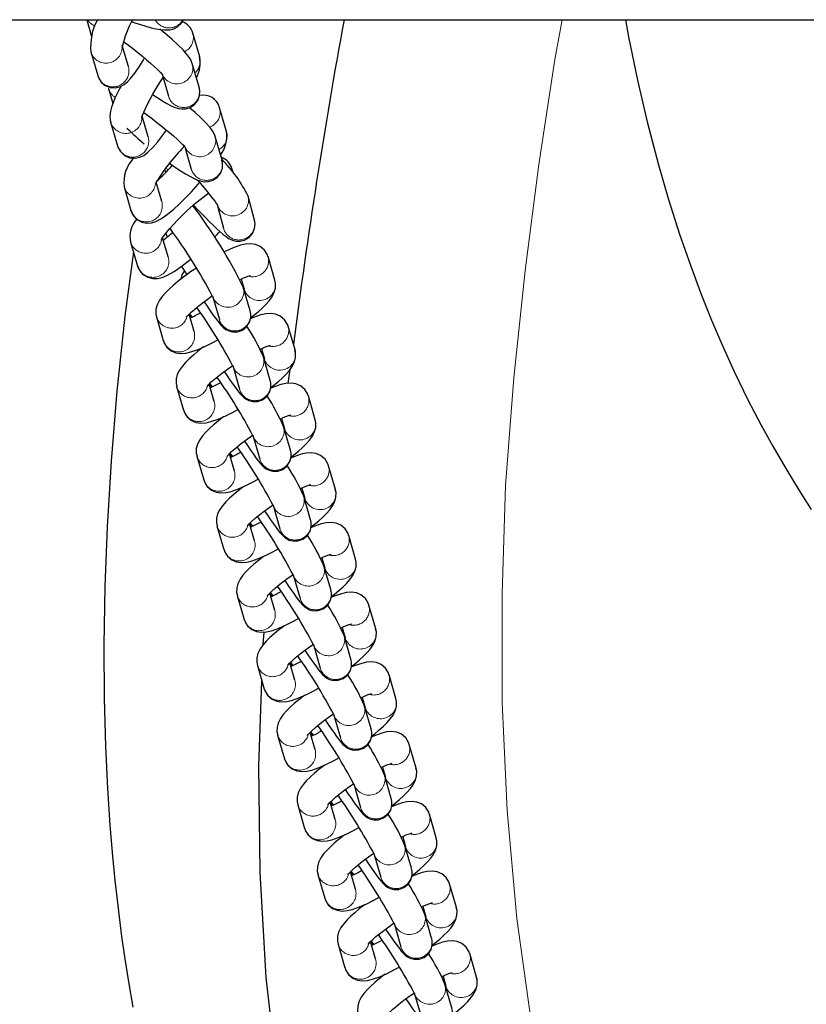
# Model space of a CAD drawing. Units: inches. Extents: x -230 to 266, y -172 to 214.
# Drawn here: x -59 to -54, y -9 to -3 of the extents above; entities that cross this region are included whole.
import ezdxf

# ---------------------------------------------------------------- set-up
doc = ezdxf.new("R2010")
doc.units = ezdxf.units.IN
doc.header["$LTSCALE"] = 120
doc.header["$MEASUREMENT"] = 0
doc.linetypes.add('PHANTOM', pattern=[0.5, 0.25, -0.05, 0.05, -0.05, 0.05, -0.05])
doc.layers.add('ES_Equipment', color=7, linetype='Continuous')

msp = doc.modelspace()

# ---------------------------------------------------------------- linework, layer by layer
at = {"layer": 'ES_Equipment', "color": 7, "linetype": 'Continuous', "lineweight": 25}
for p, q in [((-130.8092, -2.5625), (-10.8092, -2.5625)), ((-58.6763, -2.5625), (-58.643, -2.6778)), ((-57.8994, -2.8182), (-57.9466, -2.6552)), ((-58.39, -2.8854), (-58.432, -2.7402)), ((-58.6485, -2.7835), (-58.6013, -2.9466)), ((-57.9033, -3.028), (-57.9505, -2.8649)), ((-58.1562, -2.9454), (-58.1146, -3.0892)), ((-58.5271, -3.0359), (-58.4971, -3.1396)), ((-57.715, -3.3321), (-57.7622, -3.169)), ((-58.254, -3.3692), (-58.295, -3.2275)), ((-58.5126, -3.2672), (-58.4654, -3.4303)), ((-57.746, -3.5293), (-57.7932, -3.3662)), ((-57.9989, -3.4467), (-57.9573, -3.5904)), ((-57.6701, -3.6153), (-57.6784, -3.5874)), ((-58.4193, -3.7128), (-58.3721, -3.8759)), ((-58.1608, -3.8147), (-58.1995, -3.681)), ((-57.9236, -3.7115), (-57.8997, -3.6839)), ((-57.5226, -3.9423), (-57.5663, -3.776)), ((-57.7761, -3.8433), (-57.7354, -3.9982)), ((-57.9171, -3.8655), (-57.9231, -3.8722)), ((-58.1154, -4.1957), (-58.1547, -4.064)), ((-58.1319, -4.0328), (-58.1243, -4.0591)), ((-58.3756, -4.0933), (-58.3263, -4.2586)), ((-57.3821, -4.356), (-57.4293, -4.1929)), ((-57.6135, -4.3481), (-57.5935, -4.4171)), ((-57.6061, -4.3734), (-57.6098, -4.377)), ((-57.5528, -4.5656), (-57.6, -4.4025)), ((-57.8113, -4.4636), (-57.7641, -4.6267)), ((-58.1969, -4.6077), (-58.1497, -4.7708)), ((-57.9384, -4.7096), (-57.9729, -4.5902)), ((-57.2433, -4.8357), (-57.2905, -4.6726)), ((-57.8897, -4.8222), (-57.8914, -4.8288)), ((-57.4746, -4.8278), (-57.4547, -4.8968)), ((-57.4673, -4.8531), (-57.471, -4.8567)), ((-57.6725, -4.9433), (-57.6253, -5.1064)), ((-57.414, -5.0453), (-57.4612, -4.8822)), ((-57.2904, -5.0652), (-57.2777, -4.9697)), ((-57.7996, -5.1893), (-57.8341, -5.0699)), ((-58.0581, -5.0874), (-58.0109, -5.2505)), ((-57.1045, -5.3154), (-57.1517, -5.1523)), ((-57.7509, -5.3019), (-57.7525, -5.3085)), ((-57.3358, -5.3075), (-57.3158, -5.3765)), ((-57.3285, -5.3328), (-57.3321, -5.3364)), ((-57.2752, -5.525), (-57.3224, -5.3619)), ((-57.5337, -5.423), (-57.4865, -5.5861)), ((-57.6607, -5.669), (-57.6953, -5.5496)), ((-57.9193, -5.567), (-57.8721, -5.7301)), ((-56.9657, -5.7951), (-57.0129, -5.632)), ((-57.612, -5.7816), (-57.6137, -5.7882)), ((-57.197, -5.7872), (-57.177, -5.8562)), ((-57.1897, -5.8125), (-57.1933, -5.8161)), ((-57.1364, -6.0047), (-57.1836, -5.8416)), ((-57.3949, -5.9027), (-57.3477, -6.0658)), ((-57.5219, -6.1487), (-57.5565, -6.0293)), ((-57.7805, -6.0467), (-57.7333, -6.2098)), ((-56.8269, -6.2748), (-56.8741, -6.1117)), ((-57.4732, -6.2613), (-57.4749, -6.2679)), ((-57.0582, -6.2669), (-57.0382, -6.3359)), ((-57.0509, -6.2922), (-57.0545, -6.2958)), ((-56.9976, -6.4844), (-57.0448, -6.3213)), ((-57.2561, -6.3824), (-57.2089, -6.5455)), ((-57.6416, -6.5264), (-57.5944, -6.6895)), ((-57.3831, -6.6284), (-57.4177, -6.509)), ((-56.6881, -6.7545), (-56.7353, -6.5914)), ((-57.3344, -6.741), (-57.3361, -6.7476)), ((-56.9194, -6.7466), (-56.8994, -6.8156)), ((-56.912, -6.7719), (-56.9157, -6.7755)), ((-57.4619, -6.8635), (-57.4557, -6.7766)), ((-56.8587, -6.964), (-56.9059, -6.801)), ((-57.1173, -6.8621), (-57.0701, -7.0252)), ((-57.5028, -7.0061), (-57.4556, -7.1692)), ((-57.2443, -7.1081), (-57.2788, -6.9887)), ((-56.5492, -7.2342), (-56.5964, -7.0711)), ((-57.1956, -7.2207), (-57.1973, -7.2273)), ((-56.7806, -7.2263), (-56.7606, -7.2953)), ((-56.7732, -7.2516), (-56.7769, -7.2552)), ((-56.7199, -7.4437), (-56.7671, -7.2806)), ((-56.9784, -7.3418), (-56.9313, -7.5049)), ((-57.364, -7.4858), (-57.3168, -7.6489)), ((-57.1055, -7.5878), (-57.14, -7.4684)), ((-56.4104, -7.7139), (-56.4576, -7.5508)), ((-57.0568, -7.7004), (-57.0585, -7.7069)), ((-56.6417, -7.706), (-56.6218, -7.775)), ((-56.6344, -7.7313), (-56.6381, -7.7349)), ((-56.5811, -7.9234), (-56.6283, -7.7603)), ((-56.8396, -7.8215), (-56.7924, -7.9846)), ((-57.2252, -7.9655), (-57.178, -8.1286)), ((-56.9667, -8.0675), (-57.0012, -7.9481)), ((-56.2716, -8.1935), (-56.3188, -8.0305)), ((-56.918, -8.1801), (-56.9196, -8.1866)), ((-56.5029, -8.1857), (-56.4829, -8.2547)), ((-56.4956, -8.211), (-56.4992, -8.2146)), ((-56.4423, -8.4031), (-56.4895, -8.24)), ((-56.7008, -8.3012), (-56.6536, -8.4643)), ((-57.0864, -8.4452), (-57.0392, -8.6083)), ((-56.8278, -8.5472), (-56.8624, -8.4278)), ((-56.1328, -8.6732), (-56.18, -8.5101)), ((-56.7791, -8.6598), (-56.7808, -8.6663)), ((-56.3641, -8.6654), (-56.3441, -8.7344)), ((-56.3568, -8.6907), (-56.3604, -8.6943)), ((-56.3035, -8.8828), (-56.3507, -8.7197)), ((-56.562, -8.7809), (-56.5148, -8.944)), ((-56.9476, -8.9249), (-56.9004, -9.088)), ((-56.689, -9.0269), (-56.7236, -8.9075)), ((-55.994, -9.1529), (-56.0412, -8.9898)), ((-56.6403, -9.1395), (-56.642, -9.146)), ((-56.2253, -9.1451), (-56.2053, -9.2141)), ((-56.218, -9.1704), (-56.2216, -9.174)), ((-56.1647, -9.3625), (-56.2119, -9.1994)), ((-56.4232, -9.2606), (-56.376, -9.4237))]:
    msp.add_line(p, q, dxfattribs=at)
at = {"layer": 'ES_Equipment', "color": 8, "linetype": 'PHANTOM', "lineweight": 18}
for p, q in [((-57.9502, -4.6086), (-57.9685, -4.5856)), ((-58.1367, -4.7991), (-58.1497, -4.7708)), ((-57.8114, -5.0883), (-57.8297, -5.0653)), ((-57.9979, -5.2788), (-58.0109, -5.2505)), ((-57.6726, -5.568), (-57.6909, -5.545)), ((-57.8591, -5.7585), (-57.8721, -5.7301)), ((-57.5338, -6.0477), (-57.552, -6.0247)), ((-57.7203, -6.2382), (-57.7333, -6.2098)), ((-57.395, -6.5274), (-57.4132, -6.5044)), ((-57.5815, -6.7179), (-57.5944, -6.6895)), ((-57.2562, -7.0071), (-57.2744, -6.9841)), ((-57.4427, -7.1976), (-57.4556, -7.1692)), ((-57.1173, -7.4868), (-57.1356, -7.4638)), ((-57.3038, -7.6773), (-57.3168, -7.6489)), ((-56.9785, -7.9665), (-56.9968, -7.9435)), ((-57.165, -8.157), (-57.178, -8.1286)), ((-56.8397, -8.4462), (-56.858, -8.4232)), ((-57.0262, -8.6367), (-57.0392, -8.6083)), ((-56.7009, -8.9259), (-56.7191, -8.9029)), ((-56.8874, -9.1164), (-56.9004, -9.088))]:
    msp.add_line(p, q, dxfattribs=at)
at = {"layer": 'ES_Equipment', "color": 7, "linetype": 'Continuous', "lineweight": 25, "flags": 128}
for points in [[(-58.3679, -2.5751), (-58.3461, -2.583), (-58.3076, -2.596), (-58.2696, -2.6077), (-58.2338, -2.6175), (-58.2007, -2.6252), (-58.1699, -2.6306), (-58.1395, -2.6333), (-58.1051, -2.6316), (-58.0784, -2.6248), (-58.0518, -2.6113), (-58.0268, -2.5889), (-58.0108, -2.5625)], [(-54.97, -2.5625), (-54.9487, -2.6801), (-54.8866, -2.9795), (-54.8198, -3.2661), (-54.7425, -3.5616), (-54.6735, -3.7992), (-54.5976, -4.0381), (-54.521, -4.2594), (-54.4465, -4.4587), (-54.3781, -4.6294), (-54.3075, -4.7952), (-54.2215, -4.9848), (-54.1277, -5.1779), (-54.0367, -5.3531), (-53.9572, -5.4979), (-53.8679, -5.652), (-53.7757, -5.803), (-53.6924, -5.9329)], [(-57.9508, -2.8662), (-57.9527, -2.8579), (-57.9636, -2.8341), (-57.9849, -2.8034), (-58.0138, -2.7708), (-58.0504, -2.7347), (-58.0889, -2.6995), (-58.1236, -2.6694), (-58.1517, -2.6458), (-58.1738, -2.6277)], [(-58.4239, -2.7127), (-58.4154, -2.7188), (-58.3811, -2.7446), (-58.3629, -2.7585), (-58.3129, -2.7982), (-58.2941, -2.8135), (-58.2649, -2.838), (-58.2378, -2.8615), (-58.2128, -2.884), (-58.1915, -2.9041), (-58.1747, -2.9209), (-58.1628, -2.9336), (-58.156, -2.9416), (-58.1539, -2.9445), (-58.1539, -2.9444)], [(-58.6004, -2.947), (-58.5944, -2.9647), (-58.5768, -2.9919), (-58.5493, -3.015), (-58.5145, -3.0289), (-58.4762, -3.0309), (-58.4446, -3.0229), (-58.4193, -3.0095), (-58.3954, -2.99), (-58.375, -2.9683), (-58.3459, -2.9306), (-58.3161, -2.8864), (-58.289, -2.8425), (-58.2794, -2.8258)], [(-58.2982, -3.2377), (-58.2982, -3.2381), (-58.2967, -3.2324), (-58.2921, -3.2189), (-58.2839, -3.1987), (-58.2723, -3.1728), (-58.2577, -3.143), (-58.2384, -3.106), (-58.2218, -3.076), (-58.205, -3.0467), (-58.1742, -2.9955), (-58.1518, -2.9606)], [(-58.4427, -3.0219), (-58.4494, -3.0345), (-58.467, -3.0699), (-58.4824, -3.1034), (-58.4953, -3.1345), (-58.5056, -3.1635), (-58.5134, -3.1924), (-58.5176, -3.2264), (-58.5157, -3.2534), (-58.5115, -3.2678)], [(-58.2228, -3.0777), (-58.2164, -3.0821), (-58.184, -3.1035), (-58.1536, -3.1226), (-58.1257, -3.1389), (-58.1002, -3.1525), (-58.0756, -3.1637), (-58.0464, -3.1731), (-58.0216, -3.1767), (-57.9955, -3.1753), (-57.966, -3.1666), (-57.9367, -3.1476), (-57.9134, -3.1188), (-57.9004, -3.0833), (-57.899, -3.0496), (-57.9037, -3.0292)], [(-57.7936, -3.3674), (-57.7954, -3.3592), (-57.8063, -3.3354), (-57.8276, -3.3047), (-57.8566, -3.272), (-57.8931, -3.2359), (-57.9316, -3.2007), (-57.9663, -3.1706), (-57.9698, -3.1677)], [(-58.2847, -3.2007), (-58.2582, -3.2201), (-58.2238, -3.2458), (-58.2057, -3.2598), (-58.1556, -3.2994), (-58.1368, -3.3148), (-58.1076, -3.3393), (-58.0806, -3.3627), (-58.0556, -3.3853), (-58.0342, -3.4054), (-58.0174, -3.4222), (-58.0055, -3.4349), (-57.9988, -3.4429), (-57.9966, -3.4457), (-57.9967, -3.4457)], [(-58.4643, -3.4309), (-58.4603, -3.4445), (-58.4431, -3.4729), (-58.416, -3.4971), (-58.3813, -3.5122), (-58.3426, -3.5153), (-58.3113, -3.5086), (-58.2848, -3.4961), (-58.2553, -3.4745), (-58.2224, -3.4423), (-58.1879, -3.4023), (-58.1551, -3.3601), (-58.1278, -3.3224)], [(-58.1067, -3.5503), (-58.092, -3.5608), (-58.0591, -3.5834), (-58.0267, -3.6048), (-57.9963, -3.6239), (-57.9684, -3.6402), (-57.9429, -3.6537), (-57.9183, -3.6649), (-57.8891, -3.6744), (-57.8643, -3.678), (-57.8382, -3.6766), (-57.8087, -3.6678), (-57.7794, -3.6489), (-57.7561, -3.6201), (-57.7431, -3.5845), (-57.7418, -3.5508), (-57.7464, -3.5304)], [(-58.1424, -3.596), (-58.1317, -3.6119), (-58.1315, -3.6122)], [(-58.3718, -3.8759), (-58.3713, -3.8784), (-58.3566, -3.9093), (-58.3315, -3.9365), (-58.2978, -3.955), (-58.2637, -3.9619), (-58.2316, -3.9597), (-58.2011, -3.9507), (-58.1625, -3.9307), (-58.1209, -3.9015), (-58.0784, -3.8664), (-58.0398, -3.8312), (-58.0083, -3.8007), (-57.9836, -3.7758), (-57.9555, -3.7463), (-57.9236, -3.7115)], [(-57.9155, -3.6658), (-57.9123, -3.6694), (-57.8963, -3.6878), (-57.8713, -3.7171), (-57.8482, -3.7449), (-57.8268, -3.7714), (-57.8085, -3.795), (-57.794, -3.8146), (-57.7836, -3.8295), (-57.7775, -3.8391), (-57.7752, -3.8431), (-57.7753, -3.8428)], [(-58.1644, -4.0803), (-58.1645, -4.0805), (-58.1623, -4.0762), (-58.1552, -4.0647), (-58.143, -4.0471), (-58.1257, -4.0247), (-58.1045, -3.9994), (-58.0772, -3.969), (-58.0542, -3.9446), (-58.0305, -3.9206), (-57.9892, -3.8807), (-57.9434, -3.8392), (-57.9255, -3.8238), (-57.8968, -3.7999), (-57.8694, -3.7783), (-57.8433, -3.7589), (-57.8392, -3.756)], [(-57.9422, -3.8382), (-57.9094, -3.8738), (-57.8915, -3.8926), (-57.8629, -3.9223), (-57.8351, -3.9503), (-57.8076, -3.9772), (-57.7818, -4.0015), (-57.7583, -4.0226), (-57.7371, -4.0405), (-57.7174, -4.0556), (-57.6957, -4.0696), (-57.6727, -4.0802), (-57.6508, -4.0858), (-57.6232, -4.0871), (-57.5913, -4.08), (-57.56, -4.0619), (-57.5355, -4.0339), (-57.5213, -3.999), (-57.5187, -3.9674), (-57.5227, -3.9425)], [(-58.3407, -3.9258), (-58.3649, -3.8941), (-58.3721, -3.8759)], [(-57.4306, -4.1929), (-57.434, -4.1798), (-57.4537, -4.1478), (-57.4838, -4.1227), (-57.5158, -4.1092), (-57.5483, -4.1044), (-57.5843, -4.1069), (-57.618, -4.1145), (-57.6686, -4.1322), (-57.7199, -4.1549), (-57.7321, -4.1611)], [(-58.3558, -4.1595), (-58.4139, -4.6029), (-58.4687, -5.1181), (-58.5089, -5.6009), (-58.5361, -6.0533), (-58.5519, -6.4642), (-58.559, -6.867), (-58.5567, -7.2347), (-58.5478, -7.5631), (-58.5341, -7.8534), (-58.5173, -8.1054), (-58.4995, -8.3192), (-58.4831, -8.4861), (-58.4684, -8.6196), (-58.4544, -8.7361), (-58.4366, -8.8713), (-58.4142, -9.0265), (-58.3892, -9.1848), (-58.359, -9.3594)], [(-58.3019, -4.301), (-58.3232, -4.2674), (-58.3263, -4.2586)], [(-58.3256, -4.2589), (-58.3139, -4.2866), (-58.2898, -4.3151), (-58.2567, -4.3354), (-58.223, -4.344), (-58.1906, -4.3436), (-58.1574, -4.336), (-58.1213, -4.3209), (-58.0757, -4.2948), (-58.0296, -4.2634), (-57.9882, -4.2321), (-57.961, -4.2101)], [(-57.9223, -4.2719), (-57.9618, -4.2986), (-57.9837, -4.3141), (-58.0181, -4.3396), (-58.0506, -4.3651), (-58.0819, -4.3911), (-58.1103, -4.4167), (-58.1355, -4.4418), (-58.1575, -4.4667), (-58.1771, -4.4939), (-58.1927, -4.5253), (-58.2004, -4.5545), (-58.201, -4.5866), (-58.1956, -4.6077)], [(-58.0048, -4.2916), (-58.0225, -4.3195), (-58.0302, -4.3491)], [(-57.5489, -4.6146), (-57.5284, -4.5985), (-57.4972, -4.5725), (-57.4687, -4.5469), (-57.4436, -4.5219), (-57.4215, -4.4969), (-57.402, -4.4697), (-57.3863, -4.4384), (-57.3787, -4.4091), (-57.378, -4.377), (-57.3834, -4.356)], [(-57.9897, -4.6093), (-57.9899, -4.6096), (-57.9856, -4.604), (-57.9751, -4.5924), (-57.9584, -4.5759), (-57.9362, -4.5561), (-57.9028, -4.5286), (-57.873, -4.5057), (-57.8479, -4.4874), (-57.8177, -4.4664), (-57.8152, -4.4648)], [(-57.8698, -4.5035), (-57.849, -4.5344), (-57.8278, -4.5654), (-57.8081, -4.5934), (-57.7904, -4.6177), (-57.7751, -4.6381), (-57.7616, -4.6549), (-57.7488, -4.6696), (-57.7326, -4.6849), (-57.7187, -4.695), (-57.6997, -4.7044), (-57.6734, -4.7112), (-57.6399, -4.7105), (-57.6056, -4.6986), (-57.5765, -4.6756), (-57.5565, -4.6442), (-57.5484, -4.6126), (-57.5485, -4.5871), (-57.5519, -4.569), (-57.5528, -4.5661)], [(-57.9693, -4.5866), (-57.963, -4.6007), (-57.9573, -4.6117)], [(-57.2918, -4.6726), (-57.2952, -4.6595), (-57.3149, -4.6275), (-57.3449, -4.6024), (-57.377, -4.5889), (-57.4094, -4.5841), (-57.4455, -4.5866), (-57.4792, -4.5942), (-57.5297, -4.6119), (-57.5506, -4.6211)], [(-58.1484, -4.7708), (-58.1451, -4.7839), (-58.1253, -4.8158), (-58.0953, -4.841), (-58.0633, -4.8545), (-58.0308, -4.8592), (-57.9947, -4.8567), (-57.9611, -4.8491), (-57.9105, -4.8314), (-57.8591, -4.8087), (-57.8129, -4.7854), (-57.7755, -4.7649), (-57.7753, -4.7648)], [(-57.8736, -4.8151), (-57.8793, -4.8193), (-57.9118, -4.8448), (-57.943, -4.8708), (-57.9715, -4.8964), (-57.9967, -4.9215), (-58.0187, -4.9464), (-58.0382, -4.9736), (-58.0539, -5.005), (-58.0615, -5.0342), (-58.0622, -5.0663), (-58.0568, -5.0874)], [(-57.4101, -5.0943), (-57.3896, -5.0782), (-57.3584, -5.0522), (-57.3299, -5.0266), (-57.3047, -5.0016), (-57.2827, -4.9766), (-57.2632, -4.9494), (-57.2475, -4.9181), (-57.2399, -4.8888), (-57.2392, -4.8567), (-57.2446, -4.8357)], [(-57.8509, -5.089), (-57.8511, -5.0893), (-57.8468, -5.0837), (-57.8363, -5.0721), (-57.8196, -5.0556), (-57.7974, -5.0357), (-57.764, -5.0083), (-57.7342, -4.9854), (-57.709, -4.9671), (-57.6789, -4.9461), (-57.6735, -4.9426)], [(-57.731, -4.9832), (-57.7102, -5.0141), (-57.6889, -5.0451), (-57.6693, -5.073), (-57.6516, -5.0974), (-57.6362, -5.1178), (-57.6228, -5.1346), (-57.61, -5.1492), (-57.5938, -5.1646), (-57.5799, -5.1747), (-57.5609, -5.1841), (-57.5346, -5.1909), (-57.5011, -5.1902), (-57.4668, -5.1783), (-57.4377, -5.1553), (-57.4177, -5.1239), (-57.4095, -5.0923), (-57.4096, -5.0668), (-57.413, -5.0487), (-57.414, -5.0458)], [(-57.8305, -5.0663), (-57.8242, -5.0804), (-57.8185, -5.0914)], [(-57.153, -5.1522), (-57.1563, -5.1392), (-57.1761, -5.1072), (-57.2061, -5.082), (-57.2381, -5.0686), (-57.2706, -5.0638), (-57.3067, -5.0663), (-57.3403, -5.0739), (-57.3909, -5.0916), (-57.4117, -5.1008)], [(-58.0096, -5.2505), (-58.0063, -5.2636), (-57.9865, -5.2955), (-57.9565, -5.3207), (-57.9245, -5.3341), (-57.892, -5.3389), (-57.8559, -5.3364), (-57.8223, -5.3288), (-57.7717, -5.3111), (-57.7203, -5.2884), (-57.6741, -5.2651), (-57.6366, -5.2446), (-57.6365, -5.2445)], [(-57.7348, -5.2948), (-57.7405, -5.299), (-57.773, -5.3245), (-57.8042, -5.3505), (-57.8327, -5.3761), (-57.8579, -5.4012), (-57.8799, -5.4261), (-57.8994, -5.4533), (-57.9151, -5.4846), (-57.9227, -5.5139), (-57.9234, -5.546), (-57.918, -5.5671)], [(-57.2712, -5.574), (-57.2508, -5.5579), (-57.2196, -5.5319), (-57.1911, -5.5063), (-57.1659, -5.4813), (-57.1439, -5.4563), (-57.1244, -5.4291), (-57.1087, -5.3978), (-57.1011, -5.3685), (-57.1004, -5.3364), (-57.1058, -5.3154)], [(-57.7121, -5.5687), (-57.7123, -5.569), (-57.708, -5.5634), (-57.6975, -5.5518), (-57.6808, -5.5353), (-57.6586, -5.5154), (-57.6252, -5.488), (-57.5953, -5.4651), (-57.5702, -5.4468), (-57.5401, -5.4258), (-57.5347, -5.4223)], [(-57.5922, -5.4629), (-57.5713, -5.4938), (-57.5501, -5.5248), (-57.5304, -5.5527), (-57.5128, -5.5771), (-57.4974, -5.5975), (-57.484, -5.6143), (-57.4712, -5.6289), (-57.455, -5.6443), (-57.441, -5.6544), (-57.4221, -5.6638), (-57.3957, -5.6706), (-57.3623, -5.6699), (-57.3279, -5.658), (-57.2989, -5.635), (-57.2789, -5.6036), (-57.2707, -5.5719), (-57.2708, -5.5465), (-57.2742, -5.5284), (-57.2752, -5.5255)], [(-57.6916, -5.546), (-57.6854, -5.5601), (-57.6797, -5.5711)], [(-57.0142, -5.6319), (-57.0175, -5.6189), (-57.0373, -5.5869), (-57.0673, -5.5617), (-57.0993, -5.5483), (-57.1318, -5.5435), (-57.1679, -5.546), (-57.2015, -5.5536), (-57.2521, -5.5713), (-57.2729, -5.5805)], [(-57.8708, -5.7302), (-57.8674, -5.7433), (-57.8477, -5.7752), (-57.8177, -5.8004), (-57.7856, -5.8138), (-57.7531, -5.8186), (-57.7171, -5.8161), (-57.6834, -5.8085), (-57.6329, -5.7908), (-57.5815, -5.7681), (-57.5353, -5.7448), (-57.4978, -5.7243), (-57.4977, -5.7242)], [(-57.5959, -5.7745), (-57.6017, -5.7787), (-57.6342, -5.8042), (-57.6654, -5.8302), (-57.6938, -5.8558), (-57.719, -5.8809), (-57.7411, -5.9058), (-57.7606, -5.933), (-57.7763, -5.9643), (-57.7839, -5.9936), (-57.7846, -6.0257), (-57.7792, -6.0468)], [(-57.1324, -6.0536), (-57.112, -6.0376), (-57.0807, -6.0116), (-57.0523, -5.986), (-57.0271, -5.961), (-57.0051, -5.936), (-56.9855, -5.9088), (-56.9699, -5.8775), (-56.9622, -5.8482), (-56.9616, -5.8161), (-56.967, -5.7951)], [(-57.5733, -6.0484), (-57.5735, -6.0487), (-57.5692, -6.0431), (-57.5587, -6.0315), (-57.542, -6.015), (-57.5198, -5.9951), (-57.4864, -5.9677), (-57.4565, -5.9448), (-57.4314, -5.9265), (-57.4013, -5.9055), (-57.3959, -5.902)], [(-57.4534, -5.9425), (-57.4325, -5.9735), (-57.4113, -6.0045), (-57.3916, -6.0324), (-57.374, -6.0568), (-57.3586, -6.0772), (-57.3452, -6.094), (-57.3324, -6.1086), (-57.3162, -6.124), (-57.3022, -6.134), (-57.2833, -6.1435), (-57.2569, -6.1503), (-57.2235, -6.1496), (-57.1891, -6.1376), (-57.16, -6.1147), (-57.14, -6.0833), (-57.1319, -6.0516), (-57.132, -6.0262), (-57.1354, -6.0081), (-57.1364, -6.0052)], [(-57.5528, -6.0257), (-57.5466, -6.0397), (-57.5409, -6.0508)], [(-56.8753, -6.1116), (-56.8787, -6.0986), (-56.8985, -6.0666), (-56.9285, -6.0414), (-56.9605, -6.028), (-56.993, -6.0232), (-57.0291, -6.0257), (-57.0627, -6.0333), (-57.1133, -6.051), (-57.1341, -6.0602)], [(-57.732, -6.2098), (-57.7286, -6.2229), (-57.7089, -6.2549), (-57.6788, -6.2801), (-57.6468, -6.2935), (-57.6143, -6.2983), (-57.5783, -6.2958), (-57.5446, -6.2882), (-57.494, -6.2705), (-57.4427, -6.2478), (-57.3965, -6.2245), (-57.359, -6.204), (-57.3588, -6.2039)], [(-57.4571, -6.2542), (-57.4629, -6.2584), (-57.4954, -6.2839), (-57.5266, -6.3099), (-57.555, -6.3355), (-57.5802, -6.3605), (-57.6023, -6.3855), (-57.6218, -6.4127), (-57.6374, -6.444), (-57.6451, -6.4733), (-57.6458, -6.5054), (-57.6404, -6.5265)], [(-56.9936, -6.5333), (-56.9731, -6.5173), (-56.9419, -6.4913), (-56.9135, -6.4657), (-56.8883, -6.4407), (-56.8663, -6.4157), (-56.8467, -6.3885), (-56.8311, -6.3572), (-56.8234, -6.3279), (-56.8228, -6.2958), (-56.8281, -6.2748)], [(-57.4345, -6.5281), (-57.4347, -6.5284), (-57.4303, -6.5228), (-57.4199, -6.5112), (-57.4032, -6.4947), (-57.381, -6.4748), (-57.3476, -6.4474), (-57.3177, -6.4245), (-57.2926, -6.4062), (-57.2625, -6.3852), (-57.2571, -6.3817)], [(-57.3146, -6.4222), (-57.2937, -6.4532), (-57.2725, -6.4841), (-57.2528, -6.5121), (-57.2352, -6.5365), (-57.2198, -6.5569), (-57.2064, -6.5737), (-57.1936, -6.5883), (-57.1774, -6.6037), (-57.1634, -6.6137), (-57.1445, -6.6232), (-57.1181, -6.63), (-57.0847, -6.6293), (-57.0503, -6.6173), (-57.0212, -6.5944), (-57.0012, -6.563), (-56.9931, -6.5313), (-56.9932, -6.5059), (-56.9966, -6.4878), (-56.9976, -6.4849)], [(-56.7365, -6.5913), (-56.7399, -6.5783), (-56.7597, -6.5463), (-56.7897, -6.5211), (-56.8217, -6.5077), (-56.8542, -6.5029), (-56.8902, -6.5054), (-56.9239, -6.513), (-56.9745, -6.5307), (-56.9953, -6.5399)], [(-57.414, -6.5054), (-57.4078, -6.5194), (-57.4021, -6.5305)], [(-57.5932, -6.6895), (-57.5898, -6.7026), (-57.57, -6.7346), (-57.54, -6.7598), (-57.508, -6.7732), (-57.4755, -6.778), (-57.4395, -6.7755), (-57.4058, -6.7679), (-57.3552, -6.7502), (-57.3039, -6.7275), (-57.2577, -6.7042), (-57.2202, -6.6837), (-57.22, -6.6836)], [(-57.3183, -6.7339), (-57.324, -6.7381), (-57.3566, -6.7636), (-57.3878, -6.7896), (-57.4162, -6.8152), (-57.4414, -6.8402), (-57.4634, -6.8652), (-57.483, -6.8924), (-57.4986, -6.9237), (-57.5063, -6.953), (-57.5069, -6.9851), (-57.5015, -7.0062)], [(-56.8548, -7.013), (-56.8343, -6.997), (-56.8031, -6.971), (-56.7747, -6.9454), (-56.7495, -6.9204), (-56.7274, -6.8954), (-56.7079, -6.8682), (-56.6923, -6.8369), (-56.6846, -6.8076), (-56.6839, -6.7755), (-56.6893, -6.7545)], [(-57.2957, -7.0078), (-57.2958, -7.0081), (-57.2915, -7.0025), (-57.2811, -6.9909), (-57.2644, -6.9744), (-57.2421, -6.9545), (-57.2087, -6.9271), (-57.1789, -6.9042), (-57.1538, -6.8859), (-57.1236, -6.8649), (-57.1211, -6.8633)], [(-57.1758, -6.9019), (-57.1549, -6.9329), (-57.1337, -6.9638), (-57.114, -6.9918), (-57.0964, -7.0162), (-57.081, -7.0366), (-57.0675, -7.0534), (-57.0548, -7.068), (-57.0386, -7.0834), (-57.0246, -7.0934), (-57.0057, -7.1029), (-56.9793, -7.1097), (-56.9459, -7.109), (-56.9115, -7.097), (-56.8824, -7.0741), (-56.8624, -7.0427), (-56.8543, -7.011), (-56.8544, -6.9856), (-56.8578, -6.9675), (-56.8587, -6.9646)], [(-57.2752, -6.9851), (-57.269, -6.9991), (-57.2632, -7.0102)], [(-56.5977, -7.071), (-56.6011, -7.058), (-56.6208, -7.026), (-56.6509, -7.0008), (-56.6829, -6.9874), (-56.7154, -6.9826), (-56.7514, -6.9851), (-56.7851, -6.9927), (-56.8357, -7.0104), (-56.8565, -7.0196)], [(-55.3825, -14.7898), (-55.6481, -14.4789), (-55.8981, -14.1407), (-56.115, -13.8042), (-56.3138, -13.4514), (-56.4905, -13.0923), (-56.6789, -12.6462), (-56.8373, -12.2034), (-56.9745, -11.754), (-57.0919, -11.3042), (-57.2432, -10.591), (-57.3596, -9.8759), (-57.4412, -9.1551), (-57.4836, -8.4301), (-57.492, -7.698), (-57.4712, -7.1154)], [(-57.4544, -7.1692), (-57.451, -7.1823), (-57.4312, -7.2143), (-57.4012, -7.2395), (-57.3692, -7.2529), (-57.3367, -7.2577), (-57.3006, -7.2552), (-57.267, -7.2476), (-57.2164, -7.2299), (-57.1651, -7.2072), (-57.1188, -7.1839), (-57.0814, -7.1634), (-57.0812, -7.1633)], [(-57.1795, -7.2136), (-57.1852, -7.2178), (-57.2177, -7.2433), (-57.249, -7.2693), (-57.2774, -7.2949), (-57.3026, -7.3199), (-57.3246, -7.3449), (-57.3442, -7.3721), (-57.3598, -7.4034), (-57.3675, -7.4327), (-57.3681, -7.4648), (-57.3627, -7.4859)], [(-56.716, -7.4927), (-56.6955, -7.4767), (-56.6643, -7.4507), (-56.6359, -7.4251), (-56.6107, -7.4001), (-56.5886, -7.3751), (-56.5691, -7.3479), (-56.5534, -7.3166), (-56.5458, -7.2873), (-56.5451, -7.2552), (-56.5505, -7.2342)], [(-57.1568, -7.4874), (-57.157, -7.4878), (-57.1527, -7.4822), (-57.1422, -7.4706), (-57.1255, -7.4541), (-57.1033, -7.4342), (-57.0699, -7.4068), (-57.0401, -7.3839), (-57.015, -7.3656), (-56.9848, -7.3446), (-56.9823, -7.343)], [(-57.0369, -7.3816), (-57.0161, -7.4126), (-56.9949, -7.4435), (-56.9752, -7.4715), (-56.9576, -7.4959), (-56.9422, -7.5163), (-56.9287, -7.5331), (-56.9159, -7.5477), (-56.8997, -7.5631), (-56.8858, -7.5731), (-56.8668, -7.5826), (-56.8405, -7.5894), (-56.807, -7.5887), (-56.7727, -7.5767), (-56.7436, -7.5538), (-56.7236, -7.5223), (-56.7155, -7.4907), (-56.7156, -7.4653), (-56.719, -7.4472), (-56.7199, -7.4443)], [(-57.1364, -7.4648), (-57.1301, -7.4788), (-57.1244, -7.4899)], [(-56.4589, -7.5507), (-56.4623, -7.5377), (-56.482, -7.5057), (-56.512, -7.4805), (-56.5441, -7.4671), (-56.5765, -7.4623), (-56.6126, -7.4648), (-56.6463, -7.4724), (-56.6968, -7.4901), (-56.7177, -7.4993)], [(-57.3155, -7.6489), (-57.3122, -7.662), (-57.2924, -7.694), (-57.2624, -7.7192), (-57.2304, -7.7326), (-57.1979, -7.7374), (-57.1618, -7.7349), (-57.1282, -7.7273), (-57.0776, -7.7096), (-57.0262, -7.6869), (-56.98, -7.6636), (-56.9426, -7.6431), (-56.9424, -7.643)], [(-57.0407, -7.6933), (-57.0464, -7.6975), (-57.0789, -7.723), (-57.1101, -7.749), (-57.1386, -7.7746), (-57.1638, -7.7996), (-57.1858, -7.8246), (-57.2053, -7.8518), (-57.221, -7.8831), (-57.2286, -7.9124), (-57.2293, -7.9445), (-57.2239, -7.9656)], [(-56.5772, -7.9724), (-56.5567, -7.9564), (-56.5255, -7.9304), (-56.497, -7.9048), (-56.4718, -7.8797), (-56.4498, -7.8548), (-56.4303, -7.8276), (-56.4146, -7.7963), (-56.407, -7.767), (-56.4063, -7.7349), (-56.4117, -7.7138)], [(-57.018, -7.9671), (-57.0182, -7.9675), (-57.0139, -7.9619), (-57.0034, -7.9503), (-56.9867, -7.9338), (-56.9645, -7.9139), (-56.9311, -7.8865), (-56.9013, -7.8636), (-56.8761, -7.8453), (-56.846, -7.8243), (-56.8406, -7.8207)], [(-56.8981, -7.8613), (-56.8773, -7.8923), (-56.856, -7.9232), (-56.8364, -7.9512), (-56.8187, -7.9756), (-56.8033, -7.996), (-56.7899, -8.0128), (-56.7771, -8.0274), (-56.7609, -8.0428), (-56.747, -8.0528), (-56.728, -8.0623), (-56.7017, -8.0691), (-56.6682, -8.0684), (-56.6339, -8.0564), (-56.6048, -8.0335), (-56.5848, -8.002), (-56.5766, -7.9704), (-56.5767, -7.945), (-56.5801, -7.9269), (-56.5811, -7.924)], [(-56.9976, -7.9445), (-56.9913, -7.9585), (-56.9856, -7.9696)], [(-56.3201, -8.0304), (-56.3234, -8.0173), (-56.3432, -7.9854), (-56.3732, -7.9602), (-56.4052, -7.9468), (-56.4377, -7.942), (-56.4738, -7.9445), (-56.5074, -7.9521), (-56.558, -7.9698), (-56.5788, -7.979)], [(-57.1767, -8.1286), (-57.1734, -8.1417), (-57.1536, -8.1737), (-57.1236, -8.1989), (-57.0916, -8.2123), (-57.0591, -8.2171), (-57.023, -8.2146), (-56.9894, -8.207), (-56.9388, -8.1893), (-56.8874, -8.1666), (-56.8412, -8.1433), (-56.8037, -8.1228), (-56.8036, -8.1227)], [(-56.9019, -8.173), (-56.9076, -8.1772), (-56.9401, -8.2027), (-56.9713, -8.2287), (-56.9998, -8.2543), (-57.025, -8.2793), (-57.047, -8.3043), (-57.0665, -8.3315), (-57.0822, -8.3628), (-57.0898, -8.3921), (-57.0905, -8.4242), (-57.0851, -8.4453)], [(-56.4383, -8.4521), (-56.4179, -8.4361), (-56.3867, -8.4101), (-56.3582, -8.3845), (-56.333, -8.3594), (-56.311, -8.3345), (-56.2915, -8.3073), (-56.2758, -8.2759), (-56.2682, -8.2467), (-56.2675, -8.2146), (-56.2729, -8.1935)], [(-56.8792, -8.4468), (-56.8794, -8.4472), (-56.8751, -8.4416), (-56.8646, -8.4299), (-56.8479, -8.4135), (-56.8257, -8.3936), (-56.7923, -8.3662), (-56.7624, -8.3433), (-56.7373, -8.325), (-56.7072, -8.304), (-56.7018, -8.3004)], [(-56.7593, -8.341), (-56.7385, -8.372), (-56.7172, -8.4029), (-56.6975, -8.4309), (-56.6799, -8.4552), (-56.6645, -8.4757), (-56.6511, -8.4925), (-56.6383, -8.5071), (-56.6221, -8.5225), (-56.6082, -8.5325), (-56.5892, -8.542), (-56.5628, -8.5488), (-56.5294, -8.5481), (-56.495, -8.5361), (-56.466, -8.5132), (-56.446, -8.4817), (-56.4378, -8.4501), (-56.4379, -8.4247), (-56.4413, -8.4066), (-56.4423, -8.4037)], [(-56.8587, -8.4242), (-56.8525, -8.4382), (-56.8468, -8.4493)], [(-56.1813, -8.5101), (-56.1846, -8.497), (-56.2044, -8.4651), (-56.2344, -8.4399), (-56.2664, -8.4265), (-56.2989, -8.4217), (-56.335, -8.4242), (-56.3686, -8.4318), (-56.4192, -8.4495), (-56.44, -8.4587)], [(-57.0379, -8.6083), (-57.0345, -8.6214), (-57.0148, -8.6534), (-56.9848, -8.6785), (-56.9527, -8.692), (-56.9203, -8.6968), (-56.8842, -8.6943), (-56.8505, -8.6867), (-56.8, -8.669), (-56.7486, -8.6463), (-56.7024, -8.623), (-56.6649, -8.6025), (-56.6648, -8.6024)], [(-56.763, -8.6527), (-56.7688, -8.6569), (-56.8013, -8.6824), (-56.8325, -8.7084), (-56.8609, -8.734), (-56.8861, -8.759), (-56.9082, -8.784), (-56.9277, -8.8112), (-56.9434, -8.8425), (-56.951, -8.8718), (-56.9517, -8.9039), (-56.9463, -8.925)], [(-56.2995, -8.9318), (-56.2791, -8.9158), (-56.2478, -8.8898), (-56.2194, -8.8642), (-56.1942, -8.8391), (-56.1722, -8.8142), (-56.1526, -8.787), (-56.137, -8.7556), (-56.1293, -8.7264), (-56.1287, -8.6943), (-56.1341, -8.6732)], [(-56.7404, -8.9265), (-56.7406, -8.9269), (-56.7363, -8.9213), (-56.7258, -8.9096), (-56.7091, -8.8932), (-56.6869, -8.8733), (-56.6535, -8.8459), (-56.6236, -8.823), (-56.5985, -8.8047), (-56.5684, -8.7837), (-56.563, -8.7801)], [(-56.6205, -8.8207), (-56.5996, -8.8517), (-56.5784, -8.8826), (-56.5587, -8.9106), (-56.5411, -8.9349), (-56.5257, -8.9554), (-56.5123, -8.9722), (-56.4995, -8.9868), (-56.4833, -9.0022), (-56.4693, -9.0122), (-56.4504, -9.0217), (-56.424, -9.0285), (-56.3906, -9.0278), (-56.3562, -9.0158), (-56.3271, -8.9929), (-56.3072, -8.9614), (-56.299, -8.9298), (-56.2991, -8.9044), (-56.3025, -8.8863), (-56.3035, -8.8834)], [(-56.7199, -8.9039), (-56.7137, -8.9179), (-56.708, -8.929)], [(-56.0425, -8.9898), (-56.0458, -8.9767), (-56.0656, -8.9448), (-56.0956, -8.9196), (-56.1276, -8.9061), (-56.1601, -8.9014), (-56.1962, -8.9038), (-56.2298, -8.9115), (-56.2804, -8.9291), (-56.3012, -8.9384)], [(-56.8991, -9.088), (-56.8957, -9.1011), (-56.876, -9.1331), (-56.8459, -9.1582), (-56.8139, -9.1717), (-56.7814, -9.1765), (-56.7454, -9.174), (-56.7117, -9.1664), (-56.6611, -9.1487), (-56.6098, -9.126), (-56.5636, -9.1026), (-56.5261, -9.0822), (-56.526, -9.0821)], [(-56.6242, -9.1324), (-56.63, -9.1366), (-56.6625, -9.1621), (-56.6937, -9.1881), (-56.7221, -9.2137), (-56.7473, -9.2387), (-56.7694, -9.2637), (-56.7889, -9.2909), (-56.8045, -9.3222), (-56.8122, -9.3515), (-56.8129, -9.3836), (-56.8075, -9.4046)], [(-56.1607, -9.4115), (-56.1402, -9.3955), (-56.109, -9.3695), (-56.0806, -9.3439), (-56.0554, -9.3188), (-56.0334, -9.2939), (-56.0138, -9.2667), (-55.9982, -9.2353), (-55.9905, -9.2061), (-55.9899, -9.174), (-55.9952, -9.1529)], [(-56.6016, -9.4062), (-56.6018, -9.4066), (-56.5974, -9.401), (-56.587, -9.3893), (-56.5703, -9.3729), (-56.5481, -9.353), (-56.5147, -9.3256), (-56.4848, -9.3027), (-56.4597, -9.2844), (-56.4296, -9.2634), (-56.4271, -9.2617)], [(-56.4817, -9.3004), (-56.4608, -9.3314), (-56.4396, -9.3623), (-56.4199, -9.3903), (-56.4023, -9.4146), (-56.3869, -9.4351), (-56.3735, -9.4519), (-56.3607, -9.4665), (-56.3445, -9.4819), (-56.3305, -9.4919), (-56.3116, -9.5014), (-56.2852, -9.5082), (-56.2518, -9.5075), (-56.2174, -9.4955), (-56.1883, -9.4726), (-56.1683, -9.4411), (-56.1602, -9.4095), (-56.1603, -9.3841), (-56.1637, -9.366), (-56.1647, -9.3631)]]:
    msp.add_lwpolyline(points, dxfattribs=at)
at = {"layer": 'ES_Equipment', "color": 8, "linetype": 'PHANTOM', "lineweight": 18, "flags": 128}
for points in [[(-55.4059, -2.5625), (-55.4562, -2.8376), (-55.566, -3.5596), (-55.6599, -4.2895), (-55.7387, -5.0269), (-55.7958, -5.7694), (-55.8185, -6.5143), (-55.8176, -7.2612), (-55.7847, -8.006), (-55.7183, -8.7492), (-55.6149, -9.4895), (-55.4732, -10.226), (-55.2866, -10.9549)], [(-58.4188, -3.4916), (-58.4483, -3.4646), (-58.4654, -3.4303)], [(-58.1149, -3.5954), (-58.1316, -3.5873), (-58.1346, -3.5854)], [(-57.6785, -3.5871), (-57.6759, -3.5978), (-57.6746, -3.6068)]]:
    msp.add_lwpolyline(points, dxfattribs=at)
at = {"layer": 'ES_Equipment', "color": 8, "linetype": 'PHANTOM', "lineweight": 18}
for centre, radius, start, end in [((-58.5809, -2.5041), 0.1081, 212.72482, 249.19314), ((-58.1102, -2.5088), 0.1103, 209.09606, 330.90394), ((-58.0514, -2.6846), 0.1089, 295.88922, 16.15524), ((-58.5431, -2.7514), 0.1101, 197.37594, 2.17654), ((-58.0031, -2.848), 0.1078, 311.27006, 15.99049), ((-58.4962, -2.9144), 0.1102, 242.89015, 15.26227), ((-58.0565, -2.8942), 0.11, 196.4057, 14.86898), ((-58.4984, -2.9167), 0.1072, 196.19605, 243.3515), ((-58.4242, -3.006), 0.1072, 195.62016, 238.69739), ((-58.0066, -3.0577), 0.1075, 322.03726, 16.03334), ((-58.0093, -3.0571), 0.11, 196.94491, 322.66872), ((-57.8671, -3.1984), 0.1089, 289.46543, 15.84745), ((-58.4072, -3.2351), 0.1102, 197.39224, 358.60193), ((-58.3604, -3.3981), 0.1102, 237.99103, 15.22157), ((-57.8992, -3.3955), 0.11, 196.4057, 14.86898), ((-57.8197, -3.3615), 0.1088, 298.99364, 15.71608), ((-57.8521, -3.5584), 0.11, 196.94491, 322.66872), ((-57.8493, -3.559), 0.1075, 322.03726, 16.03334), ((-58.3139, -3.6804), 0.1102, 197.21634, 352.76249), ((-57.673, -3.8028), 0.11, 194.98612, 14.07205), ((-58.267, -3.8439), 0.1102, 228.02418, 15.3225), ((-57.6271, -3.9693), 0.1079, 312.00627, 14.52369), ((-57.6295, -3.969), 0.1098, 195.43647, 312.83423), ((-58.2705, -4.06), 0.1102, 197.75666, 349.04248), ((-58.2215, -4.2256), 0.1102, 223.16231, 15.73117), ((-57.5353, -4.2221), 0.1099, 256.06719, 15.62444), ((-57.706, -4.4318), 0.11, 196.65112, 15.1412), ((-57.4881, -4.3854), 0.11, 196.74521, 15.53398), ((-57.657, -4.5952), 0.1083, 302.04055, 15.88252), ((-58.0915, -4.5754), 0.1102, 197.2277, 341.33598), ((-57.6593, -4.5953), 0.1095, 196.67266, 303.0918), ((-57.3965, -4.7018), 0.1099, 256.06719, 15.62444), ((-58.0447, -4.7386), 0.1102, 213.31016, 15.2641), ((-57.3493, -4.8651), 0.11, 196.74521, 15.53398), ((-57.5672, -4.9115), 0.11, 196.65112, 15.1412), ((-57.5182, -5.0749), 0.1083, 302.04055, 15.88252), ((-57.9527, -5.0551), 0.1102, 197.2277, 341.33598), ((-57.5205, -5.075), 0.1095, 196.67266, 303.0918), ((-57.9058, -5.2183), 0.1102, 213.31016, 15.2641), ((-57.2577, -5.1815), 0.1099, 256.06719, 15.62444), ((-57.2105, -5.3448), 0.11, 196.74521, 15.53398), ((-57.4284, -5.3912), 0.11, 196.65112, 15.1412), ((-57.3794, -5.5546), 0.1083, 302.04055, 15.88252), ((-57.8139, -5.5348), 0.1102, 197.2277, 341.33598), ((-57.3817, -5.5547), 0.1095, 196.67266, 303.0918), ((-57.767, -5.698), 0.1102, 213.31016, 15.2641), ((-57.1188, -5.6612), 0.1099, 256.06719, 15.62444), ((-57.0717, -5.8245), 0.11, 196.74521, 15.53398), ((-57.2896, -5.8709), 0.11, 196.65112, 15.1412), ((-57.2405, -6.0343), 0.1083, 302.04055, 15.88252), ((-57.6751, -6.0145), 0.1102, 197.2277, 341.33598), ((-57.2428, -6.0344), 0.1095, 196.67266, 303.0918), ((-57.6282, -6.1777), 0.1102, 213.31016, 15.2641), ((-56.98, -6.1409), 0.1099, 256.06719, 15.62444), ((-56.9329, -6.3042), 0.11, 196.74521, 15.53398), ((-57.1508, -6.3506), 0.11, 196.65112, 15.1412), ((-57.1017, -6.514), 0.1083, 302.04055, 15.88252), ((-57.5363, -6.4942), 0.1102, 197.2277, 341.33598), ((-57.104, -6.5141), 0.1095, 196.67266, 303.0918), ((-57.4894, -6.6574), 0.1102, 213.31016, 15.2641), ((-56.8412, -6.6206), 0.1099, 256.06719, 15.62444), ((-56.7941, -6.7839), 0.11, 196.74521, 15.53398), ((-57.012, -6.8302), 0.11, 196.65112, 15.1412), ((-56.9629, -6.9937), 0.1083, 302.04055, 15.88252), ((-57.3974, -6.9739), 0.1102, 197.2277, 341.33598), ((-56.9652, -6.9938), 0.1095, 196.67266, 303.0918), ((-57.3506, -7.1371), 0.1102, 213.31016, 15.2641), ((-56.7024, -7.1003), 0.1099, 256.06719, 15.62444), ((-56.6552, -7.2636), 0.11, 196.74521, 15.53398), ((-56.8731, -7.3099), 0.11, 196.65112, 15.1412), ((-56.8241, -7.4734), 0.1083, 302.04055, 15.88252), ((-57.2586, -7.4536), 0.1102, 197.2277, 341.33598), ((-56.8264, -7.4735), 0.1095, 196.67266, 303.0918), ((-57.2118, -7.6168), 0.1102, 213.31016, 15.2641), ((-56.5636, -7.58), 0.1099, 256.06719, 15.62444), ((-56.5164, -7.7433), 0.11, 196.74521, 15.53398), ((-56.7343, -7.7896), 0.11, 196.65112, 15.1412), ((-56.6853, -7.9531), 0.1083, 302.04055, 15.88252), ((-57.1198, -7.9333), 0.1102, 197.2277, 341.33598), ((-56.6876, -7.9532), 0.1095, 196.67266, 303.0918), ((-56.4248, -8.0597), 0.1099, 256.06719, 15.62444), ((-57.073, -8.0965), 0.1102, 213.31016, 15.2641), ((-56.3776, -8.223), 0.11, 196.74521, 15.53398), ((-56.5955, -8.2693), 0.11, 196.65112, 15.1412), ((-56.981, -8.413), 0.1102, 197.2277, 341.33598), ((-56.5488, -8.4329), 0.1095, 196.67266, 303.0918), ((-56.5465, -8.4328), 0.1083, 302.04055, 15.88252), ((-56.2859, -8.5393), 0.1099, 256.06719, 15.62444), ((-56.9341, -8.5762), 0.1102, 213.31016, 15.2641), ((-56.2388, -8.7027), 0.11, 196.74521, 15.53398), ((-56.4567, -8.749), 0.11, 196.65112, 15.1412), ((-56.8422, -8.8927), 0.1102, 197.2277, 341.33598), ((-56.4099, -8.9126), 0.1095, 196.67266, 303.0918), ((-56.4076, -8.9125), 0.1083, 302.04055, 15.88252), ((-56.1471, -9.019), 0.1099, 256.06719, 15.62444), ((-56.7953, -9.0559), 0.1102, 213.31016, 15.2641), ((-56.3179, -9.2287), 0.11, 196.65112, 15.1412), ((-56.1, -9.1824), 0.11, 196.74521, 15.53398)]:
    msp.add_arc(centre, radius, start, end, dxfattribs=at)
at = {"layer": 'ES_Equipment', "color": 7, "linetype": 'Continuous', "lineweight": 25}
for centre, radius, start, end in [((-58.283, -2.7434), 0.3669, 150.72742, 186.35014), ((-57.5322, -2.9895), 0.9333, 152.77114, 165.02503), ((-15.0601, -10.2299), 42.5429, 169.61699, 172.66233), ((-58.0498, -2.6785), 0.1049, 13.18429, 73.55286), ((-58.1127, -2.8611), 0.2167, 331.73781, 11.54711), ((-57.8742, -3.197), 0.1152, 14.18867, 103.46861), ((-57.2279, -2.1218), 1.6687, 225.37352, 230.86398), ((-57.9242, -3.3655), 0.2115, 322.58183, 9.09005), ((-57.1608, -4.2967), 1.2064, 134.43063, 150.07474), ((-58.1756, -3.6821), 0.2453, 136.84453, 187.23424), ((-57.7838, -3.6125), 0.1078, 13.53772, 72.63621), ((-58.4429, -4.2139), 0.9798, 26.53915, 44.79639), ((-59.2657, -2.5259), 1.5707, 312.73011, 318.59899), ((-60.6796, -5.9144), 3.4305, 26.14028, 37.17181), ((-58.2076, -4.0529), 0.1722, 136.72899, 193.58637), ((-58.8174, -3.1705), 1.1271, 306.29377, 310.62694), ((-61.1968, -6.2591), 3.8315, 27.89139, 36.16195), ((-58.565, -3.3003), 1.0797, 315.36396, 318.15922), ((-54.9603, -2.4392), 3.5639, 210.71267, 211.81329), ((-57.4639, -4.6537), 0.3406, 104.68953, 117.6091), ((-58.3208, -3.8301), 0.862, 294.33216, 299.65378), ((-60.8441, -6.6127), 3.5835, 27.70844, 35.29531), ((-58.8085, -5.4695), 1.4695, 23.53311, 32.86669), ((-57.3251, -5.1334), 0.3406, 104.68953, 117.6091), ((-58.1819, -4.3098), 0.862, 294.33216, 299.65378), ((-60.7053, -7.0924), 3.5835, 27.70844, 35.29531), ((-58.6697, -5.9492), 1.4695, 23.53311, 32.86669), ((-57.1862, -5.6131), 0.3406, 104.68953, 117.6091), ((-58.0431, -4.7895), 0.862, 294.33216, 299.65378), ((-60.5665, -7.5721), 3.5835, 27.70844, 35.29531), ((-58.5309, -6.4289), 1.4695, 23.53311, 32.86669), ((-57.0474, -6.0928), 0.3406, 104.68953, 117.6091), ((-57.9043, -5.2692), 0.862, 294.33216, 299.65378), ((-60.4277, -8.0518), 3.5835, 27.70844, 35.29531), ((-58.3921, -6.9086), 1.4695, 23.53311, 32.86669), ((-56.9086, -6.5725), 0.3406, 104.68953, 117.6091), ((-57.7655, -5.7489), 0.862, 294.33216, 299.65378), ((-60.2888, -8.5315), 3.5835, 27.70844, 35.29531), ((-58.2532, -7.3883), 1.4695, 23.53311, 32.86669), ((-56.7698, -7.0522), 0.3406, 104.68953, 117.6091), ((-57.6267, -6.2286), 0.862, 294.33216, 299.65378), ((-60.15, -9.0111), 3.5835, 27.70844, 35.29531), ((-58.1144, -7.868), 1.4695, 23.53311, 32.86669), ((-56.631, -7.5319), 0.3406, 104.68953, 117.6091), ((-60.0112, -9.4908), 3.5835, 27.70844, 35.29531), ((-57.4879, -6.7083), 0.862, 294.33216, 299.65378), ((-57.9756, -8.3477), 1.4695, 23.53311, 32.86669), ((-56.4922, -8.0116), 0.3406, 104.68953, 117.6091), ((-59.8724, -9.9705), 3.5835, 27.70844, 35.29531), ((-57.349, -7.188), 0.862, 294.33216, 299.65378), ((-57.8368, -8.8274), 1.4695, 23.53311, 32.86669), ((-56.3533, -8.4913), 0.3406, 104.68953, 117.6091), ((-59.7336, -10.4502), 3.5835, 27.70844, 35.29531), ((-57.2102, -7.6677), 0.862, 294.33216, 299.65378), ((-57.698, -9.3071), 1.4695, 23.53311, 32.86669), ((-56.2145, -8.971), 0.3406, 104.68953, 117.6091), ((-59.5948, -10.9299), 3.5835, 27.70844, 35.29531), ((-57.0714, -8.1474), 0.862, 294.33216, 299.65378), ((-57.5592, -9.7868), 1.4695, 23.53311, 32.86669), ((-56.0757, -9.4507), 0.3406, 104.68953, 117.6091)]:
    msp.add_arc(centre, radius, start, end, dxfattribs=at)

doc.saveas('drawing.dxf')
